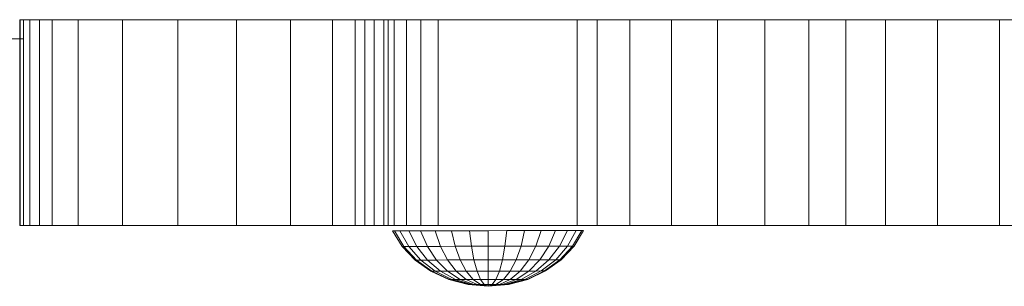
# Model space of a CAD drawing. Units: inches. Extents: x 15 to 6035, y 11 to 4268.
# Drawn here: x 2110 to 2180, y 2879 to 2898 of the extents above; entities that cross this region are included whole.
import ezdxf

# ---------------------------------------------------------------- set-up
doc = ezdxf.new("R2010")
doc.units = ezdxf.units.IN
doc.header["$MEASUREMENT"] = 0

# ---------------------------------------------------------------- blocks, each defined once
blk = doc.blocks.new('2002_DWG-661431-Level 1')
at = {"lineweight": 9}
for p, q in [((580.899, -106.603), (580.685, -106.603)), ((580.685, -121.31), (580.685, -106.603)), ((580.685, -106.603), (580.694, -106.603)), ((580.694, -106.603), (580.928, -106.603)), ((580.694, -121.31), (580.694, -106.603)), ((581.335, -106.603), (580.899, -106.603)), ((580.928, -106.603), (581.386, -106.603)), ((580.928, -121.31), (580.928, -106.603)), ((581.386, -106.603), (582.071, -106.603)), ((581.386, -121.31), (581.386, -106.603)), ((582.071, -106.603), (582.983, -106.603)), ((582.071, -121.31), (582.071, -106.603)), ((582.983, -106.603), (584.849, -106.603)), ((582.983, -121.31), (582.983, -106.603)), ((584.849, -106.603), (588.032, -106.603)), ((584.849, -121.31), (584.849, -106.603)), ((588.032, -106.603), (591.989, -106.603)), ((588.032, -121.31), (588.032, -106.603)), ((591.989, -106.603), (596.175, -106.603)), ((591.989, -121.31), (591.989, -106.603)), ((596.175, -106.603), (600.047, -106.603)), ((596.175, -121.31), (596.175, -106.603)), ((600.047, -106.603), (603.06, -106.603)), ((600.047, -121.31), (600.047, -106.603)), ((603.06, -106.603), (604.672, -106.603)), ((603.06, -121.31), (603.06, -106.603)), ((604.672, -106.603), (605.37, -106.603)), ((604.672, -121.31), (604.672, -106.603)), ((605.37, -106.603), (606.038, -106.603)), ((605.37, -121.31), (605.37, -106.603)), ((606.038, -106.603), (606.725, -106.603)), ((606.038, -121.31), (606.038, -106.603)), ((606.725, -106.603), (607.478, -106.603)), ((606.725, -121.31), (606.725, -106.603)), ((607.026, -106.603), (606.94, -106.603)), ((607.01, -106.603), (607.044, -106.603)), ((607.044, -106.603), (607.026, -106.603)), ((607.044, -121.31), (607.044, -106.603)), ((607.478, -106.603), (608.348, -106.603)), ((607.478, -121.31), (607.478, -106.603)), ((608.348, -106.603), (609.38, -106.603)), ((608.348, -121.31), (608.348, -106.603)), ((609.38, -106.603), (610.625, -106.603)), ((609.38, -121.31), (609.38, -106.603)), ((610.625, -106.603), (620.562, -106.603)), ((610.625, -121.31), (610.625, -106.603)), ((620.562, -106.603), (622.007, -106.603)), ((620.562, -121.31), (620.562, -106.603)), ((622.007, -106.603), (624.351, -106.603)), ((622.007, -121.31), (622.007, -106.603)), ((624.351, -106.603), (627.316, -106.603)), ((624.351, -121.31), (624.351, -106.603)), ((627.316, -106.603), (630.623, -106.603)), ((627.316, -121.31), (627.316, -106.603)), ((630.623, -106.603), (633.993, -106.603)), ((630.623, -121.31), (630.623, -106.603)), ((633.993, -106.603), (637.147, -106.603)), ((633.993, -121.31), (633.993, -106.603)), ((637.147, -106.603), (639.807, -106.603)), ((637.147, -121.31), (637.147, -106.603)), ((639.807, -106.603), (642.633, -106.603)), ((639.807, -121.31), (639.807, -106.603)), ((642.633, -106.603), (646.354, -106.603)), ((642.633, -121.31), (642.633, -106.603)), ((646.354, -106.603), (650.797, -106.603)), ((646.354, -121.31), (646.354, -106.603)), ((650.797, -106.603), (655.785, -106.603)), ((650.797, -121.31), (650.797, -106.603)), ((335.277, -107.961), (580.899, -107.961)), ((580.899, -121.31), (580.685, -121.31)), ((580.685, -121.31), (580.694, -121.31)), ((580.694, -121.31), (580.928, -121.31)), ((581.335, -121.31), (580.899, -121.31)), ((580.928, -121.31), (581.386, -121.31)), ((581.386, -121.31), (582.071, -121.31)), ((582.071, -121.31), (582.983, -121.31)), ((582.983, -121.31), (584.849, -121.31)), ((584.849, -121.31), (588.032, -121.31)), ((588.032, -121.31), (591.989, -121.31)), ((591.989, -121.31), (596.175, -121.31)), ((596.175, -121.31), (600.047, -121.31)), ((600.047, -121.31), (603.06, -121.31)), ((603.06, -121.31), (604.672, -121.31)), ((604.672, -121.31), (605.37, -121.31)), ((605.37, -121.31), (606.038, -121.31)), ((606.038, -121.31), (606.725, -121.31)), ((606.725, -121.31), (607.478, -121.31)), ((607.026, -121.31), (606.94, -121.31)), ((607.01, -121.31), (607.044, -121.31)), ((607.044, -121.31), (607.026, -121.31)), ((608.048, -122.81), (607.361, -121.699)), ((607.493, -121.699), (607.361, -121.699)), ((607.361, -121.699), (607.493, -121.699)), ((607.478, -121.31), (608.348, -121.31)), ((607.881, -121.698), (607.493, -121.699)), ((607.493, -121.699), (607.881, -121.698)), ((608.166, -122.81), (607.493, -121.699)), ((608.166, -122.81), (607.493, -121.699)), ((608.513, -121.697), (607.881, -121.698)), ((607.881, -121.698), (608.513, -121.697)), ((608.516, -122.809), (607.881, -121.698)), ((608.516, -122.809), (607.881, -121.698)), ((608.348, -121.31), (609.38, -121.31)), ((609.363, -121.695), (608.513, -121.697)), ((608.513, -121.697), (609.363, -121.695)), ((609.084, -122.808), (608.513, -121.697)), ((609.084, -122.808), (608.513, -121.697)), ((610.399, -121.693), (609.363, -121.695)), ((609.363, -121.695), (610.399, -121.693)), ((609.849, -122.806), (609.363, -121.695)), ((609.849, -122.806), (609.363, -121.695)), ((609.38, -121.31), (610.625, -121.31)), ((611.58, -121.69), (610.399, -121.693)), ((610.399, -121.693), (611.58, -121.69)), ((610.781, -122.804), (610.399, -121.693)), ((610.781, -122.804), (610.399, -121.693)), ((610.625, -121.31), (620.562, -121.31)), ((612.862, -121.688), (611.58, -121.69)), ((611.58, -121.69), (612.862, -121.688)), ((611.845, -122.802), (611.58, -121.69)), ((611.845, -122.802), (611.58, -121.69)), ((612.862, -121.688), (614.195, -121.685)), ((612.862, -121.688), (614.196, -121.685)), ((612.999, -122.8), (612.862, -121.688)), ((612.999, -122.8), (612.862, -121.688)), ((614.195, -121.685), (615.529, -121.682)), ((614.198, -122.798), (614.195, -121.685)), ((614.196, -121.685), (615.529, -121.682)), ((614.198, -122.798), (614.196, -121.685)), ((615.398, -122.795), (615.529, -121.682)), ((615.398, -122.795), (615.529, -121.682)), ((615.529, -121.682), (616.811, -121.68)), ((616.811, -121.68), (615.529, -121.682)), ((616.552, -122.793), (616.811, -121.68)), ((616.552, -122.793), (616.811, -121.68)), ((616.811, -121.68), (617.992, -121.677)), ((617.992, -121.677), (616.811, -121.68)), ((617.616, -122.791), (617.992, -121.677)), ((617.616, -122.791), (617.992, -121.677)), ((617.992, -121.677), (619.028, -121.675)), ((619.028, -121.675), (617.992, -121.677)), ((618.548, -122.789), (619.028, -121.675)), ((618.548, -122.789), (619.028, -121.675)), ((619.028, -121.675), (619.878, -121.673)), ((619.878, -121.673), (619.028, -121.675)), ((619.313, -122.787), (619.878, -121.673)), ((619.313, -122.787), (619.878, -121.673)), ((619.878, -121.673), (620.51, -121.672)), ((620.51, -121.672), (619.878, -121.673)), ((619.881, -122.786), (620.51, -121.672)), ((619.881, -122.786), (620.51, -121.672)), ((620.231, -122.785), (620.898, -121.671)), ((620.231, -122.785), (620.898, -121.671)), ((620.349, -122.785), (621.03, -121.671)), ((620.51, -121.672), (620.898, -121.671)), ((620.898, -121.671), (620.51, -121.672)), ((620.562, -121.31), (622.007, -121.31)), ((620.898, -121.671), (621.03, -121.671)), ((621.03, -121.671), (620.898, -121.671)), ((622.007, -121.31), (624.351, -121.31)), ((624.351, -121.31), (627.316, -121.31)), ((627.316, -121.31), (630.623, -121.31)), ((630.623, -121.31), (633.993, -121.31)), ((633.993, -121.31), (637.147, -121.31)), ((637.147, -121.31), (639.807, -121.31)), ((639.807, -121.31), (642.633, -121.31)), ((642.633, -121.31), (646.354, -121.31)), ((646.354, -121.31), (650.797, -121.31)), ((650.797, -121.31), (655.785, -121.31)), ((608.97, -123.783), (608.048, -122.81)), ((608.166, -122.81), (608.048, -122.81)), ((608.048, -122.81), (608.166, -122.81)), ((608.516, -122.809), (608.166, -122.81)), ((608.166, -122.81), (608.516, -122.809)), ((609.071, -123.783), (608.166, -122.81)), ((609.071, -123.783), (608.166, -122.81)), ((609.084, -122.808), (608.516, -122.809)), ((608.516, -122.809), (609.084, -122.808)), ((609.369, -123.782), (608.516, -122.809)), ((609.369, -123.782), (608.516, -122.809)), ((609.849, -122.806), (609.084, -122.808)), ((609.084, -122.808), (609.849, -122.806)), ((609.852, -123.781), (609.084, -122.808)), ((609.852, -123.781), (609.084, -122.808)), ((610.781, -122.804), (609.849, -122.806)), ((609.849, -122.806), (610.781, -122.804)), ((610.502, -123.78), (609.849, -122.806)), ((610.502, -123.78), (609.849, -122.806)), ((611.845, -122.802), (610.781, -122.804)), ((610.781, -122.804), (611.845, -122.802)), ((611.295, -123.779), (610.781, -122.804)), ((611.295, -123.779), (610.781, -122.804)), ((612.999, -122.8), (611.845, -122.802)), ((611.845, -122.802), (612.999, -122.8)), ((612.199, -123.777), (611.845, -122.802)), ((612.199, -123.777), (611.845, -122.802)), ((612.999, -122.8), (614.198, -122.798)), ((612.999, -122.8), (614.198, -122.798)), ((613.181, -123.775), (612.999, -122.8)), ((613.181, -123.775), (612.999, -122.8)), ((614.198, -122.798), (615.398, -122.795)), ((614.198, -122.798), (615.398, -122.795)), ((614.201, -123.773), (614.198, -122.798)), ((614.201, -123.773), (614.198, -122.798)), ((615.222, -123.771), (615.398, -122.795)), ((615.222, -123.771), (615.398, -122.795)), ((615.398, -122.795), (616.552, -122.793)), ((616.552, -122.793), (615.398, -122.795)), ((616.203, -123.769), (616.552, -122.793)), ((616.203, -123.769), (616.552, -122.793)), ((616.552, -122.793), (617.616, -122.791)), ((617.616, -122.791), (616.552, -122.793)), ((617.107, -123.767), (617.616, -122.791)), ((617.107, -123.767), (617.616, -122.791)), ((617.616, -122.791), (618.548, -122.789)), ((618.548, -122.789), (617.616, -122.791)), ((617.9, -123.765), (618.548, -122.789)), ((617.9, -123.765), (618.548, -122.789)), ((618.548, -122.789), (619.313, -122.787)), ((619.313, -122.787), (618.548, -122.789)), ((618.55, -123.764), (619.313, -122.787)), ((618.55, -123.764), (619.313, -122.787)), ((619.034, -123.763), (619.881, -122.786)), ((619.034, -123.763), (619.881, -122.786)), ((619.313, -122.787), (619.881, -122.786)), ((619.881, -122.786), (619.313, -122.787)), ((619.331, -123.762), (620.231, -122.785)), ((619.331, -123.762), (620.231, -122.785)), ((619.432, -123.762), (620.349, -122.785)), ((619.881, -122.786), (620.231, -122.785)), ((620.231, -122.785), (619.881, -122.786)), ((620.231, -122.785), (620.349, -122.785)), ((620.349, -122.785), (620.231, -122.785)), ((610.094, -124.581), (608.97, -123.783)), ((609.071, -123.783), (608.97, -123.783)), ((608.97, -123.783), (609.071, -123.783)), ((609.369, -123.782), (609.071, -123.783)), ((609.071, -123.783), (609.369, -123.782)), ((610.172, -124.581), (609.071, -123.783)), ((610.172, -124.581), (609.071, -123.783)), ((609.852, -123.781), (609.369, -123.782)), ((609.369, -123.782), (609.852, -123.781)), ((610.406, -124.581), (609.369, -123.782)), ((610.406, -124.581), (609.369, -123.782)), ((610.502, -123.78), (609.852, -123.781)), ((609.852, -123.781), (610.502, -123.78)), ((610.786, -124.58), (609.852, -123.781)), ((610.786, -124.58), (609.852, -123.781)), ((611.295, -123.779), (610.502, -123.78)), ((610.502, -123.78), (611.295, -123.779)), ((611.297, -124.579), (610.502, -123.78)), ((611.297, -124.579), (610.502, -123.78)), ((612.199, -123.777), (611.295, -123.779)), ((611.295, -123.779), (612.199, -123.777)), ((611.92, -124.577), (611.295, -123.779)), ((611.92, -124.577), (611.295, -123.779)), ((613.181, -123.775), (612.199, -123.777)), ((612.199, -123.777), (613.181, -123.775)), ((612.63, -124.576), (612.199, -123.777)), ((612.63, -124.576), (612.199, -123.777)), ((613.181, -123.775), (614.201, -123.773)), ((613.181, -123.775), (614.201, -123.773)), ((613.401, -124.574), (613.181, -123.775)), ((613.401, -124.574), (613.181, -123.775)), ((614.201, -123.773), (615.222, -123.771)), ((614.201, -123.773), (615.222, -123.771)), ((614.203, -124.573), (614.201, -123.773)), ((614.203, -124.573), (614.201, -123.773)), ((615.005, -124.571), (615.222, -123.771)), ((615.005, -124.571), (615.222, -123.771)), ((615.222, -123.771), (616.203, -123.769)), ((616.203, -123.769), (615.222, -123.771)), ((615.776, -124.57), (616.203, -123.769)), ((615.776, -124.57), (616.203, -123.769)), ((616.203, -123.769), (617.107, -123.767)), ((617.107, -123.767), (616.203, -123.769)), ((616.486, -124.568), (617.107, -123.767)), ((616.486, -124.568), (617.107, -123.767)), ((617.107, -123.767), (617.9, -123.765)), ((617.9, -123.765), (617.107, -123.767)), ((617.109, -124.567), (617.9, -123.765)), ((617.109, -124.567), (617.9, -123.765)), ((617.62, -124.566), (618.55, -123.764)), ((617.62, -124.566), (618.55, -123.764)), ((617.9, -123.765), (618.55, -123.764)), ((618.55, -123.764), (617.9, -123.765)), ((618, -124.565), (619.034, -123.763)), ((618, -124.565), (619.034, -123.763)), ((618.234, -124.565), (619.331, -123.762)), ((618.234, -124.565), (619.331, -123.762)), ((618.313, -124.565), (619.432, -123.762)), ((618.55, -123.764), (619.034, -123.763)), ((619.034, -123.763), (618.55, -123.764)), ((619.034, -123.763), (619.331, -123.762)), ((619.331, -123.762), (619.034, -123.763)), ((619.331, -123.762), (619.432, -123.762)), ((619.432, -123.762), (619.331, -123.762)), ((611.374, -125.173), (610.094, -124.581)), ((610.172, -124.581), (610.094, -124.581)), ((610.094, -124.581), (610.172, -124.581)), ((611.428, -125.173), (610.172, -124.581)), ((611.428, -125.173), (610.172, -124.581)), ((610.406, -124.581), (610.172, -124.581)), ((610.172, -124.581), (610.406, -124.581)), ((610.786, -124.58), (610.406, -124.581)), ((610.406, -124.581), (610.786, -124.58)), ((611.589, -125.173), (610.406, -124.581)), ((611.589, -125.173), (610.406, -124.581)), ((611.297, -124.579), (610.786, -124.58)), ((610.786, -124.58), (611.297, -124.579)), ((611.851, -125.172), (610.786, -124.58)), ((611.851, -125.172), (610.786, -124.58)), ((611.92, -124.577), (611.297, -124.579)), ((611.297, -124.579), (611.92, -124.577)), ((612.203, -125.172), (611.297, -124.579)), ((612.203, -125.172), (611.297, -124.579)), ((612.63, -124.576), (611.92, -124.577)), ((611.92, -124.577), (612.63, -124.576)), ((612.632, -125.171), (611.92, -124.577)), ((612.632, -125.171), (611.92, -124.577)), ((613.401, -124.574), (612.63, -124.576)), ((612.63, -124.576), (613.401, -124.574)), ((613.122, -125.17), (612.63, -124.576)), ((613.122, -125.17), (612.63, -124.576)), ((613.401, -124.574), (614.203, -124.573)), ((613.401, -124.574), (614.203, -124.573)), ((613.653, -125.169), (613.401, -124.574)), ((613.653, -125.169), (613.401, -124.574)), ((614.203, -124.573), (615.005, -124.571)), ((614.203, -124.573), (615.005, -124.571)), ((614.205, -125.167), (614.203, -124.573)), ((614.205, -125.167), (614.203, -124.573)), ((614.757, -125.166), (615.005, -124.571)), ((614.757, -125.166), (615.005, -124.571)), ((615.005, -124.571), (615.776, -124.57)), ((615.776, -124.57), (615.005, -124.571)), ((615.288, -125.165), (615.776, -124.57)), ((615.288, -125.165), (615.776, -124.57)), ((615.776, -124.57), (616.486, -124.568)), ((616.486, -124.568), (615.776, -124.57)), ((615.778, -125.164), (616.486, -124.568)), ((615.778, -125.164), (616.486, -124.568)), ((616.207, -125.163), (617.109, -124.567)), ((616.207, -125.163), (617.109, -124.567)), ((616.486, -124.568), (617.109, -124.567)), ((617.109, -124.567), (616.486, -124.568)), ((616.559, -125.163), (617.62, -124.566)), ((616.559, -125.163), (617.62, -124.566)), ((616.82, -125.162), (618, -124.565)), ((616.82, -125.162), (618, -124.565)), ((616.981, -125.162), (618.234, -124.565)), ((616.981, -125.162), (618.234, -124.565)), ((617.036, -125.162), (618.313, -124.565)), ((617.109, -124.567), (617.62, -124.566)), ((617.62, -124.566), (617.109, -124.567)), ((617.62, -124.566), (618, -124.565)), ((618, -124.565), (617.62, -124.566)), ((618, -124.565), (618.234, -124.565)), ((618.234, -124.565), (618, -124.565)), ((618.234, -124.565), (618.313, -124.565)), ((618.313, -124.565), (618.234, -124.565)), ((612.763, -125.537), (611.374, -125.173)), ((611.428, -125.173), (611.374, -125.173)), ((611.374, -125.173), (611.428, -125.173)), ((612.79, -125.537), (611.428, -125.173)), ((612.79, -125.537), (611.428, -125.173)), ((611.589, -125.173), (611.428, -125.173)), ((611.428, -125.173), (611.589, -125.173)), ((611.851, -125.172), (611.589, -125.173)), ((611.589, -125.173), (611.851, -125.172)), ((612.873, -125.536), (611.589, -125.173)), ((612.873, -125.536), (611.589, -125.173)), ((613.006, -125.536), (611.851, -125.172)), ((613.006, -125.536), (611.851, -125.172)), ((612.203, -125.172), (611.851, -125.172)), ((611.851, -125.172), (612.203, -125.172)), ((612.632, -125.171), (612.203, -125.172)), ((612.203, -125.172), (612.632, -125.171)), ((613.185, -125.536), (612.203, -125.172)), ((613.185, -125.536), (612.203, -125.172)), ((613.122, -125.17), (612.632, -125.171)), ((612.632, -125.171), (613.122, -125.17)), ((613.404, -125.535), (612.632, -125.171)), ((613.404, -125.535), (612.632, -125.171)), ((613.653, -125.169), (613.122, -125.17)), ((613.122, -125.17), (613.653, -125.169)), ((613.654, -125.535), (613.122, -125.17)), ((613.654, -125.535), (613.122, -125.17)), ((613.653, -125.169), (614.205, -125.167)), ((613.653, -125.169), (614.205, -125.167)), ((613.924, -125.534), (613.653, -125.169)), ((613.924, -125.534), (613.653, -125.169)), ((614.205, -125.167), (614.757, -125.166)), ((614.205, -125.167), (614.757, -125.166)), ((614.206, -125.534), (614.205, -125.167)), ((614.206, -125.534), (614.205, -125.167)), ((614.487, -125.533), (614.757, -125.166)), ((614.487, -125.533), (614.757, -125.166)), ((614.757, -125.166), (615.288, -125.165)), ((615.288, -125.165), (614.757, -125.166)), ((614.758, -125.533), (615.288, -125.165)), ((614.758, -125.533), (615.288, -125.165)), ((615.008, -125.532), (615.778, -125.164)), ((615.008, -125.532), (615.778, -125.164)), ((615.226, -125.532), (616.207, -125.163)), ((615.226, -125.532), (616.207, -125.163)), ((615.288, -125.165), (615.778, -125.164)), ((615.778, -125.164), (615.288, -125.165)), ((615.406, -125.531), (616.559, -125.163)), ((615.406, -125.531), (616.559, -125.163)), ((615.539, -125.531), (616.82, -125.162)), ((615.539, -125.531), (616.82, -125.162)), ((615.621, -125.531), (616.981, -125.162)), ((615.621, -125.531), (616.981, -125.162)), ((615.649, -125.531), (617.036, -125.162)), ((615.778, -125.164), (616.207, -125.163)), ((616.207, -125.163), (615.778, -125.164)), ((616.207, -125.163), (616.559, -125.163)), ((616.559, -125.163), (616.207, -125.163)), ((616.559, -125.163), (616.82, -125.162)), ((616.82, -125.162), (616.559, -125.163)), ((616.82, -125.162), (616.981, -125.162)), ((616.981, -125.162), (616.82, -125.162)), ((616.981, -125.162), (617.036, -125.162)), ((617.036, -125.162), (616.981, -125.162)), ((614.206, -125.657), (612.763, -125.537)), ((612.79, -125.537), (612.763, -125.537)), ((612.763, -125.537), (612.79, -125.537)), ((612.873, -125.536), (612.79, -125.537)), ((612.79, -125.537), (612.873, -125.536)), ((614.206, -125.657), (612.79, -125.537)), ((614.206, -125.657), (612.79, -125.537)), ((614.206, -125.657), (612.873, -125.536)), ((614.206, -125.657), (612.873, -125.536)), ((613.006, -125.536), (612.873, -125.536)), ((612.873, -125.536), (613.006, -125.536)), ((614.206, -125.657), (613.006, -125.536)), ((614.206, -125.657), (613.006, -125.536)), ((613.185, -125.536), (613.006, -125.536)), ((613.006, -125.536), (613.185, -125.536)), ((613.404, -125.535), (613.185, -125.536)), ((613.185, -125.536), (613.404, -125.535)), ((614.206, -125.657), (613.185, -125.536)), ((614.206, -125.657), (613.185, -125.536)), ((614.206, -125.657), (613.404, -125.535)), ((614.206, -125.657), (613.404, -125.535)), ((613.654, -125.535), (613.404, -125.535)), ((613.404, -125.535), (613.654, -125.535)), ((613.924, -125.534), (613.654, -125.535)), ((613.654, -125.535), (613.924, -125.534)), ((614.206, -125.657), (613.654, -125.535)), ((614.206, -125.657), (613.654, -125.535)), ((614.206, -125.657), (613.924, -125.534)), ((614.206, -125.657), (613.924, -125.534)), ((614.206, -125.534), (613.924, -125.534)), ((613.924, -125.534), (614.206, -125.534)), ((614.206, -125.657), (615.649, -125.531)), ((614.206, -125.657), (615.406, -125.531)), ((614.206, -125.657), (615.539, -125.531)), ((614.206, -125.657), (615.621, -125.531)), ((614.206, -125.657), (615.621, -125.531)), ((614.206, -125.657), (615.539, -125.531)), ((614.206, -125.657), (615.406, -125.531)), ((614.206, -125.657), (615.008, -125.532)), ((614.206, -125.657), (615.226, -125.532)), ((614.206, -125.657), (615.226, -125.532)), ((614.206, -125.657), (615.008, -125.532)), ((614.206, -125.657), (614.487, -125.533)), ((614.206, -125.657), (614.758, -125.533)), ((614.206, -125.657), (614.758, -125.533)), ((614.206, -125.657), (614.487, -125.533)), ((614.206, -125.534), (614.487, -125.533)), ((614.206, -125.534), (614.487, -125.533)), ((614.206, -125.657), (614.206, -125.534)), ((614.206, -125.657), (614.206, -125.534)), ((614.487, -125.533), (614.758, -125.533)), ((614.758, -125.533), (614.487, -125.533)), ((614.758, -125.533), (615.008, -125.532)), ((615.008, -125.532), (614.758, -125.533)), ((615.008, -125.532), (615.226, -125.532)), ((615.226, -125.532), (615.008, -125.532)), ((615.226, -125.532), (615.406, -125.531)), ((615.406, -125.531), (615.226, -125.532)), ((615.406, -125.531), (615.539, -125.531)), ((615.539, -125.531), (615.406, -125.531)), ((615.539, -125.531), (615.621, -125.531)), ((615.621, -125.531), (615.539, -125.531)), ((615.621, -125.531), (615.649, -125.531)), ((615.649, -125.531), (615.621, -125.531))]:
    blk.add_line(p, q, dxfattribs=at)

msp = doc.modelspace()

# ---------------------------------------------------------------- block references
at = {"lineweight": 9}
msp.add_blockref('2002_DWG-661431-Level 1', (1528.849, 3004.432), dxfattribs=at)

doc.saveas('drawing.dxf')
